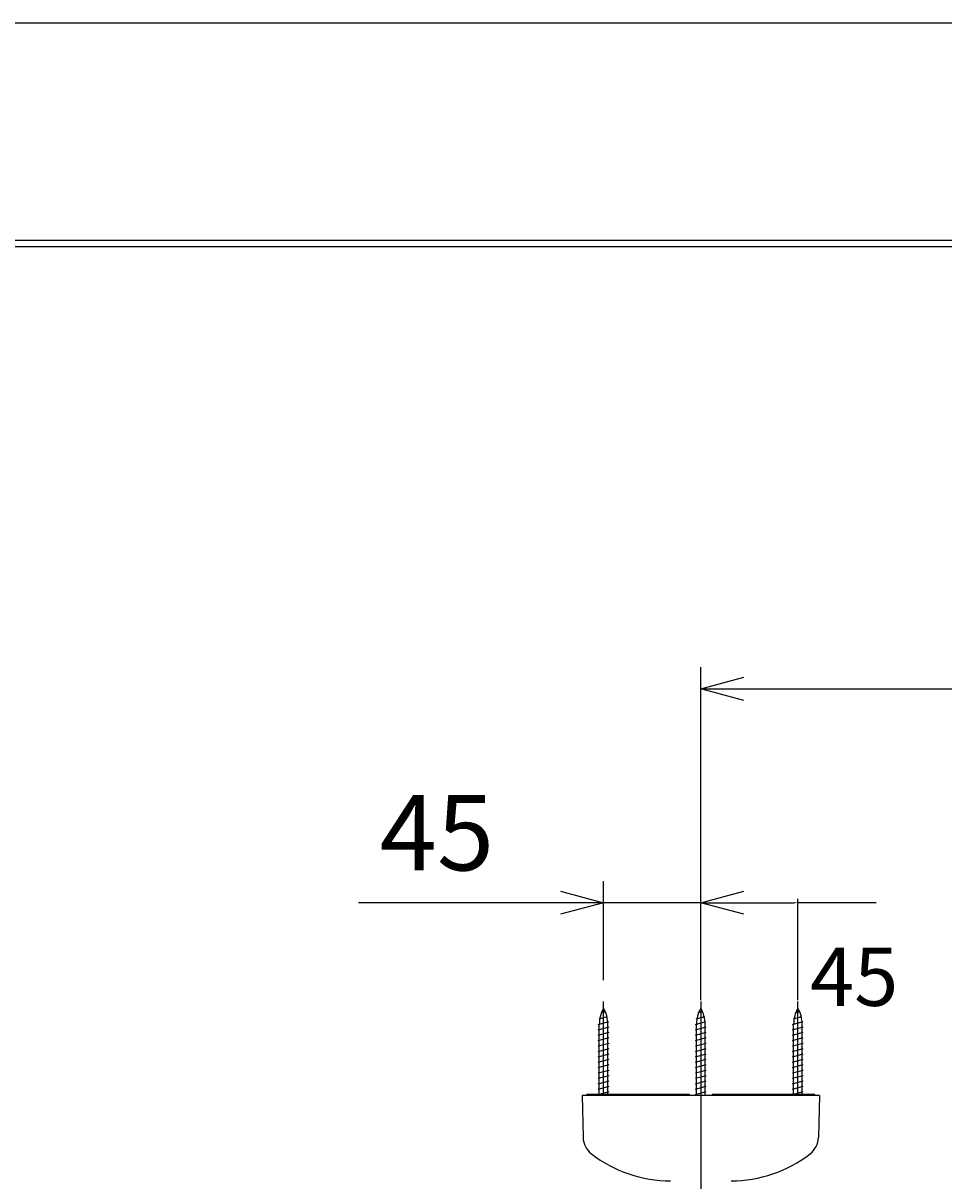
# Model space of a CAD drawing. Extents: x 1 to 211, y -149 to 148.
# Drawn here: x 80 to 122, y 95 to 148 of the extents above; entities that cross this region are included whole.
import ezdxf

# ---------------------------------------------------------------- set-up
doc = ezdxf.new("R2010")
doc.units = 0
doc.linetypes.add('CENTER', pattern=[12, 9, -1, 1, -1])
doc.layers.get('0').update_dxf_attribs({"linetype": 'CONTINUOUS'})
doc.layers.get('DEFPOINTS').update_dxf_attribs({"linetype": 'CONTINUOUS'})
for name, color, linetype in [('1', 7, 'CONTINUOUS'), ('2', 7, 'CONTINUOUS'), ('AM_5', 3, 'CONTINUOUS'), ('ﾚｲﾔ2', 3, 'CONTINUOUS')]:
    doc.layers.add(name, color=color, linetype=linetype)
doc.styles.get("Standard").update_dxf_attribs({"font": 'ISOCP.SHX', "bigfont": 'BIGFONT'})
doc.styles.add('ＭＳ明朝', font='txt', dxfattribs={"height": 2.7})
doc.dimstyles.get("Standard").update_dxf_attribs({"dimtxt": 0.18, "dimasz": 0.18, "dimexe": 0.18, "dimexo": 0.0625, "dimgap": 0.09, "dimtad": 0, "dimtih": 1, "dimtoh": 1, "dimzin": 0, "dimcen": 0.09, "dimazin": 3, "dimtfac": 1, "dimtofl": 0, "dimtmove": 0, "dimatfit": 3})

# ---------------------------------------------------------------- blocks, each defined once
blk = doc.blocks.new('_OPEN30')
at = {"color": 0, "linetype": 'BYBLOCK'}
for p, q in [((-1, 0.268), (0, 0)), ((0, 0), (-1, -0.268)), ((0, 0), (-1, 0))]:
    blk.add_line(p, q, dxfattribs=at)
blk = doc.blocks.new('*U20')
at = {"layer": 'AM_5', "color": 2, "linetype": 'CONTINUOUS'}
blk.add_text('45', height=3.5, dxfattribs=at).set_placement((96.295, 109.095))
blk = doc.blocks.new('*D19')
at = {"layer": 'AM_5'}
for p, q in [((106.665, 104.012), (106.665, 108.595)), ((111.165, 104.012), (111.165, 108.595)), ((104.665, 107.595), (95.32, 107.595)), ((111.165, 107.595), (106.665, 107.595)), ((113.165, 107.595), (115.165, 107.595))]:
    blk.add_line(p, q, dxfattribs=at)
at = {"layer": 'DEFPOINTS', "color": 0}
for p in [(106.665, 107.595), (106.665, 103.012), (111.165, 103.012)]:
    blk.add_point(p, dxfattribs=at)
at = {"layer": 'AM_5', "xscale": 2, "yscale": 2, "zscale": 2}
blk.add_blockref('_OPEN30', (106.665, 107.595), dxfattribs=at)
at = {"layer": 'AM_5', "xscale": 2, "yscale": 2, "zscale": 2, "rotation": 180}
blk.add_blockref('_OPEN30', (111.165, 107.595), dxfattribs=at)
at = {"layer": 'ﾚｲﾔ2', "linetype": 'CONTINUOUS'}
blk.add_blockref('*U20', (0, 0), dxfattribs=at)
blk = doc.blocks.new('*D36')
at = {"layer": 'AM_5', "color": 0}
for p, q in [((111.165, 103.075), (111.165, 107.775)), ((111.345, 107.595), (115.485, 107.595)), ((115.665, 103.075), (115.665, 107.775)), ((119.284, 107.595), (115.665, 107.595))]:
    blk.add_line(p, q, dxfattribs=at)
for points in [[(111.345, 107.625), (111.345, 107.565), (111.165, 107.595)], [(115.485, 107.625), (115.485, 107.565), (115.665, 107.595)]]:
    blk.add_solid(points, dxfattribs=at)
at = {"layer": 'DEFPOINTS', "color": 0}
for p in [(115.665, 107.595), (111.165, 103.012), (115.665, 103.012)]:
    blk.add_point(p, dxfattribs=at)
at = {"layer": 'AM_5', "color": 0, "style": 'ＭＳ明朝'}
blk.add_text('45', height=2.7, dxfattribs=at).set_placement((116.224, 102.816))
blk = doc.blocks.new('*U23')
at = {"layer": 'AM_5', "color": 2, "linetype": 'CONTINUOUS'}
blk.add_text('313', height=3.5, dxfattribs=at).set_placement((123.413, 119.007))
blk = doc.blocks.new('*D22')
at = {"layer": 'AM_5'}
for p, q in [((111.165, 104.012), (111.165, 118.507)), ((142.457, 104.109), (142.457, 118.507)), ((113.165, 117.507), (140.457, 117.507))]:
    blk.add_line(p, q, dxfattribs=at)
at = {"layer": 'DEFPOINTS', "color": 0}
for p in [(142.457, 117.507), (111.165, 103.012), (142.457, 103.109)]:
    blk.add_point(p, dxfattribs=at)
at = {"layer": 'AM_5', "xscale": 2, "yscale": 2, "zscale": 2, "rotation": 180}
blk.add_blockref('_OPEN30', (111.165, 117.507), dxfattribs=at)
at = {"layer": 'AM_5', "xscale": 2, "yscale": 2, "zscale": 2}
blk.add_blockref('_OPEN30', (142.457, 117.507), dxfattribs=at)
at = {"layer": 'ﾚｲﾔ2', "linetype": 'CONTINUOUS'}
blk.add_blockref('*U23', (0, 0), dxfattribs=at)

msp = doc.modelspace()

# ---------------------------------------------------------------- linework, layer by layer
at = {"linetype": 'CONTINUOUS'}
msp.add_lwpolyline([(1.294, 148.351), (1.294, -148.649), (211.294, -148.649), (211.294, 148.351)], close=True, dxfattribs=at)
at = {"layer": '1', "color": 4, "linetype": 'CENTER'}
for p, q in [((106.665, 98.71), (106.665, 103.012)), ((111.165, 103.012), (111.165, -55.04)), ((115.665, 98.71), (115.665, 103.012))]:
    msp.add_line(p, q, dxfattribs=at)
at = {"layer": '1', "color": 4}
for p, q in [((106.547, 102.495), (106.757, 102.551)), ((111.047, 102.495), (111.257, 102.551)), ((115.547, 102.495), (115.757, 102.551)), ((106.417, 101.96), (106.9, 102.09)), ((106.454, 102.22), (106.848, 102.325)), ((106.465, 98.71), (106.465, 101.961)), ((106.865, 98.71), (106.865, 101.961)), ((110.917, 101.96), (111.4, 102.09)), ((110.954, 102.22), (111.348, 102.325)), ((110.965, 98.66), (110.965, 101.961)), ((111.365, 98.66), (111.365, 101.961)), ((115.417, 101.96), (115.9, 102.09)), ((115.454, 102.22), (115.848, 102.325)), ((115.465, 98.71), (115.465, 101.961)), ((115.865, 98.71), (115.865, 101.961)), ((106.415, 101.71), (106.915, 101.844)), ((106.415, 101.46), (106.915, 101.594)), ((110.915, 101.71), (111.415, 101.844)), ((110.915, 101.46), (111.415, 101.594)), ((115.415, 101.71), (115.915, 101.844)), ((115.415, 101.46), (115.915, 101.594)), ((106.415, 101.21), (106.915, 101.344)), ((106.415, 100.96), (106.915, 101.094)), ((110.915, 101.21), (111.415, 101.344)), ((110.915, 100.96), (111.415, 101.094)), ((115.415, 101.21), (115.915, 101.344)), ((115.415, 100.96), (115.915, 101.094)), ((106.415, 100.71), (106.915, 100.844)), ((106.415, 100.46), (106.915, 100.594)), ((106.415, 100.21), (106.915, 100.344)), ((110.915, 100.71), (111.415, 100.844)), ((110.915, 100.46), (111.415, 100.594)), ((110.915, 100.21), (111.415, 100.344)), ((115.415, 100.71), (115.915, 100.844)), ((115.415, 100.46), (115.915, 100.594)), ((115.415, 100.21), (115.915, 100.344)), ((106.415, 99.96), (106.915, 100.094)), ((106.415, 99.71), (106.915, 99.844)), ((110.915, 99.96), (111.415, 100.094)), ((110.915, 99.71), (111.415, 99.844)), ((115.415, 99.96), (115.915, 100.094)), ((115.415, 99.71), (115.915, 99.844)), ((106.415, 99.46), (106.915, 99.594)), ((106.415, 99.21), (106.915, 99.344)), ((110.915, 99.46), (111.415, 99.594)), ((110.915, 99.21), (111.415, 99.344)), ((115.415, 99.46), (115.915, 99.594)), ((115.415, 99.21), (115.915, 99.344)), ((105.888, 98.66), (105.885, 98.71)), ((110.644, 98.71), (105.885, 98.71)), ((106.415, 98.96), (106.915, 99.094)), ((106.415, 98.71), (106.915, 98.844)), ((110.646, 98.66), (110.644, 98.71)), ((110.915, 98.96), (111.415, 99.094)), ((110.915, 98.71), (111.415, 98.844)), ((111.684, 98.66), (111.686, 98.71)), ((116.445, 98.71), (111.686, 98.71)), ((115.415, 98.96), (115.915, 99.094)), ((115.415, 98.71), (115.915, 98.844)), ((116.443, 98.66), (116.445, 98.71)), ((105.665, 98.66), (105.714, 96.723)), ((116.665, 98.66), (105.665, 98.66)), ((116.665, 98.66), (116.616, 96.723))]:
    msp.add_line(p, q, dxfattribs=at)
for centre, radius, start, end in [((107.965, 101.961), 1.5, 150.0736, 180), ((105.365, 101.961), 1.5, 0, 29.9264), ((112.465, 101.961), 1.5, 150.0736, 180), ((109.865, 101.961), 1.5, 0, 29.9264), ((116.965, 101.961), 1.5, 150.0736, 180), ((114.365, 101.961), 1.5, 0, 29.9264), ((106.714, 96.749), 1, 181.4502, 232.3917), ((115.616, 96.749), 1, 307.6083, 358.5498), ((109.765, 100.71), 6, 232.3917, 270), ((112.565, 100.71), 6, 270, 307.6083)]:
    msp.add_arc(centre, radius, start, end, dxfattribs=at)
at = {"layer": '2', "color": 3}
for p, q in [((19.7, 138.3), (200.3, 138.3)), ((20, 138), (200, 138))]:
    msp.add_line(p, q, dxfattribs=at)

# ---------------------------------------------------------------- dimensions: what is measured, and where the dimension line sits
at = {"layer": 'AM_5'}
for base, p2, text, picture, middle in [((142.457, 117.507), (142.457, 103.109), '313', '*D22', (126.811, 120.757)), ((106.665, 107.595), (106.665, 103.012), '45', '*D19', (98.993, 110.845))]:
    dim = msp.add_linear_dim(base=base, p1=(111.165, 103.012), p2=p2, angle=0, text=text, dimstyle='Standard', override={"dimscale": 1, "dimlfac": 1}, dxfattribs=at)
    dim.commit()
    dim.dimension.update_dxf_attribs({"geometry": picture, "text_midpoint": middle})
dim = msp.add_linear_dim(base=(115.665, 107.595), p1=(111.165, 103.012), p2=(115.665, 103.012), angle=0, text='45', dimstyle='Standard', override={"dimtmove": 1}, dxfattribs=at)
dim.commit()
dim.dimension.update_dxf_attribs({"geometry": '*D36', "text_midpoint": (121.624, 107.414), "dimtype": 128})

doc.saveas('drawing.dxf')
